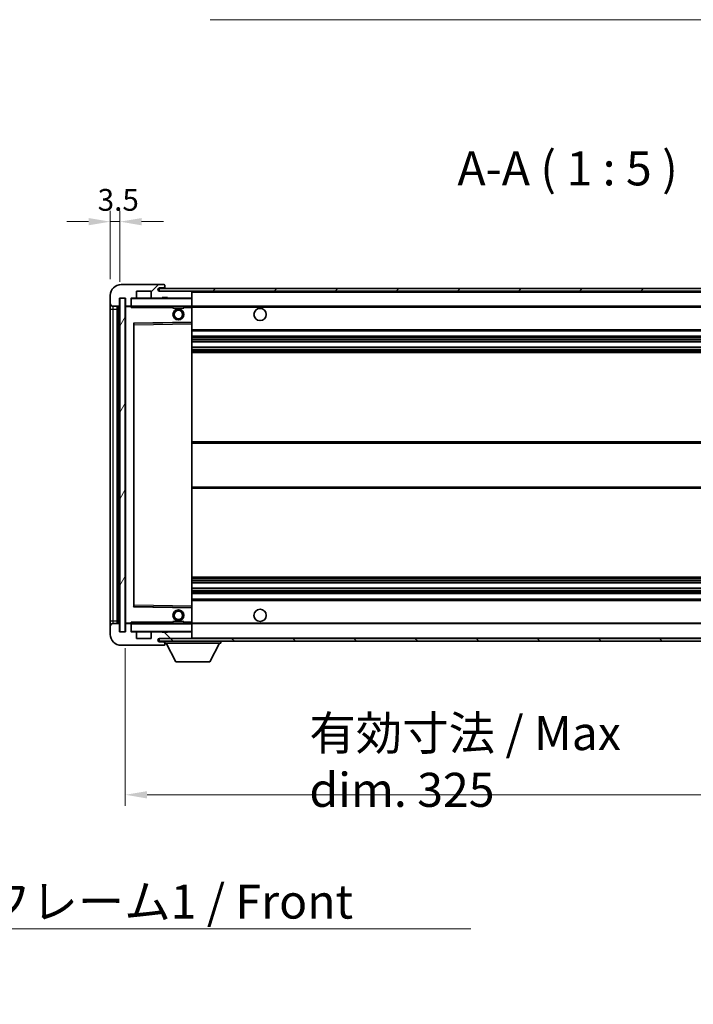
# Model space of a CAD drawing. Units: millimetres. Extents: x 58 to 11272, y 32 to 1437.
# Drawn here: x 2649 to 2896, y 868 to 1230 of the extents above; entities that cross this region are included whole.
import ezdxf

# ---------------------------------------------------------------- set-up
doc = ezdxf.new("R2010")
doc.units = ezdxf.units.MM
doc.header["$LTSCALE"] = 4
doc.layers.get('Defpoints').update_dxf_attribs({"lineweight": 25})
for name, color, linetype, lineweight in [('Dimension (ISO)', 7, 'Continuous', 18), ('Dimension (ISO) @ 1', 7, 'Continuous', 18), ('Hatch (ISO)', 1, 'Continuous', 18), ('Symbol (ISO)', 7, 'Continuous', 18), ('Visible (ISO)', 7, 'Continuous', 35), ('Visible Narrow (ISO)', 7, 'Continuous', 25)]:
    doc.layers.add(name, color=color, linetype=linetype, lineweight=lineweight)
doc.styles.add('Note Text (TK)', font='txt')
doc.dimstyles.new('Default - Method 1b (TK)', dxfattribs={"dimscale": 4, "dimtxt": 2.5, "dimasz": 2.5, "dimexe": 1, "dimexo": 1.5, "dimgap": 1, "dimtad": 1, "dimtoh": 1, "dimrnd": 1e-08, "dimdsep": 46, "dimtxsty": 'Note Text (TK)', "dimcen": 0.09, "dimdle": 5, "dimclrd": 100, "dimclre": 100, "dimclrt": 7, "dimadec": 1, "dimazin": 1, "dimtfac": 1, "dimtmove": 0, "dimatfit": 3, "dimfxl": 1, "dimtolj": 1, "dimlwd": -1, "dimlwe": -1, "dimarcsym": 0})
doc.dimstyles.new('Default - Method 1b (TK)$7', dxfattribs={"dimscale": 4, "dimtxt": 2.5, "dimasz": 2.5, "dimexe": 1, "dimexo": 1.5, "dimgap": 1, "dimtad": 1, "dimtoh": 1, "dimrnd": 1e-08, "dimdsep": 46, "dimtxsty": 'Note Text (TK)', "dimcen": 0.09, "dimdle": 5, "dimclrd": 100, "dimclre": 100, "dimclrt": 7, "dimadec": 1, "dimazin": 1, "dimtfac": 1, "dimtmove": 0, "dimatfit": 3, "dimfxl": 1, "dimtolj": 1, "dimlwd": -1, "dimlwe": -1, "dimarcsym": 0})
pattern_1 = [(45, (1559.5, -8), (-11.22532, 11.22532), [])]
pattern_2 = [(135.0002, (1559.5, -8), (-11.22528, -11.22536), [])]

# ---------------------------------------------------------------- blocks, each defined once
blk = doc.blocks.new('*D272')
at = {"layer": 'Defpoints', "color": 0}
for p in [(2687.72, 1004.95), (3012.72, 1005.05), (3012.72, 945.05)]:
    blk.add_point(p, dxfattribs=at)
at = {"layer": 'Dimension (ISO)', "color": 100}
for p, q in [((2687.72, 998.95), (2687.72, 941.05)), ((3012.72, 999.05), (3012.72, 941.05)), ((2695.72, 945.05), (3004.72, 945.05))]:
    blk.add_line(p, q, dxfattribs=at)
for points in [[(2695.72, 946.38), (2695.72, 943.71), (2687.72, 945.05)], [(3004.72, 946.38), (3004.72, 943.71), (3012.72, 945.05)]]:
    blk.add_solid(points, dxfattribs=at)
at = {"layer": 'Dimension (ISO)', "color": 7, "insert": (2755.33, 957.29), "char_height": 8, "attachment_point": 4, "style": 'Note Text (TK)'}
blk.add_mtext('\\A1;\\fＭＳ Ｐゴシック|b0|i0;\\H12.5000;有効寸法 / Max dim. 325', dxfattribs=at)
blk = doc.blocks.new('*D269')
at = {"layer": 'Defpoints', "color": 0}
for p in [(2685.72, 1155.53), (2682.22, 1128.45), (2685.72, 1127.45)]:
    blk.add_point(p, dxfattribs=at)
at = {"layer": 'Dimension (ISO)', "color": 100}
for p, q in [((2682.22, 1134.45), (2682.22, 1159.53)), ((2685.72, 1133.45), (2685.72, 1159.53)), ((2674.22, 1155.53), (2666.22, 1155.53)), ((2682.22, 1155.53), (2685.72, 1155.53)), ((2693.72, 1155.53), (2701.72, 1155.53))]:
    blk.add_line(p, q, dxfattribs=at)
for points in [[(2674.22, 1156.86), (2674.22, 1154.19), (2682.22, 1155.53)], [(2693.72, 1156.86), (2693.72, 1154.19), (2685.72, 1155.53)]]:
    blk.add_solid(points, dxfattribs=at)
at = {"layer": 'Dimension (ISO)', "color": 7, "insert": (2677.56, 1163.53), "char_height": 8, "attachment_point": 4, "style": 'Note Text (TK)'}
blk.add_mtext('\\A1;3.5', dxfattribs=at)

msp = doc.modelspace()

# ---------------------------------------------------------------- hatches: boundary and pattern name
at = {"layer": 'Hatch (ISO)'}
h = msp.add_hatch(dxfattribs=at)
h.set_pattern_fill('ANSI31', color=256, scale=127, style=0)
h.set_pattern_definition(pattern_1)
edge = h.paths.add_edge_path()
edge.add_ellipse((2689.5179, 1124.7474), major_axis=(0, -0.3), ratio=1, start_angle=0, end_angle=90)
edge.add_line((2689.8179, 1124.7474), (2689.8179, 1127.4474))
edge.add_line((2689.8179, 1127.4474), (2691.5179, 1127.4474))
edge.add_ellipse((2691.5179, 1127.7474), major_axis=(0, -0.3), ratio=1, start_angle=0, end_angle=90)
edge.add_line((2691.8179, 1127.7474), (2691.8179, 1129.9474))
edge.add_line((2691.8179, 1129.9474), (2697.2179, 1129.9474))
edge.add_line((2697.2179, 1129.9474), (2697.2179, 1127.7474))
edge.add_ellipse((2697.5179, 1127.7474), major_axis=(-0.3, 0), ratio=1, start_angle=0, end_angle=90)
edge.add_line((2697.5179, 1127.4474), (2701.2179, 1127.4474))
edge.add_line((2701.2179, 1127.4474), (2701.2179, 1127.6474))
edge.add_line((2701.2179, 1127.6474), (2703.2179, 1127.6474))
edge.add_line((2703.2179, 1127.6474), (2703.2179, 1127.4474))
edge.add_line((2703.2179, 1127.4474), (2711.9179, 1127.4474))
edge.add_ellipse((2711.9179, 1127.7474), major_axis=(0, -0.3), ratio=1, start_angle=0, end_angle=90)
edge.add_line((2712.2179, 1127.7474), (2712.2179, 1129.6474))
edge.add_ellipse((2711.9179, 1129.6474), major_axis=(0.3, 0), ratio=1, start_angle=0, end_angle=90)
edge.add_line((2711.9179, 1129.9474), (2700.3429, 1129.9474))
edge.add_ellipse((2700.3429, 1130.5724), major_axis=(0, -0.625), ratio=1, start_angle=348.463041, end_angle=360, ccw=False)
edge.add_ellipse((2700.3429, 1130.5724), major_axis=(-0.125, -0.6124), ratio=1, start_angle=191.536959, end_angle=360, ccw=False)
edge.add_line((2700.3429, 1131.1974), (2701.7179, 1131.1974))
edge.add_ellipse((2701.7179, 1131.6974), major_axis=(0, -0.5), ratio=1, start_angle=0, end_angle=90)
edge.add_line((2702.2179, 1131.6974), (2702.2179, 1132.1474))
edge.add_ellipse((2701.9179, 1132.1474), major_axis=(0.3, 0), ratio=1, start_angle=0, end_angle=90)
edge.add_line((2701.9179, 1132.4474), (2686.2179, 1132.4474))
edge.add_ellipse((2686.2179, 1128.4474), major_axis=(0, 4), ratio=1, start_angle=0, end_angle=90)
edge.add_line((2682.2179, 1128.4474), (2682.2179, 1125.4474))
edge.add_ellipse((2683.2179, 1125.4474), major_axis=(-1, 0), ratio=1, start_angle=0, end_angle=90)
edge.add_line((2683.2179, 1124.4474), (2685.3179, 1124.4474))
edge.add_ellipse((2685.3179, 1124.7474), major_axis=(0, -0.3), ratio=1, start_angle=0, end_angle=90)
edge.add_line((2685.6179, 1124.7474), (2685.6179, 1127.4474))
edge.add_line((2685.6179, 1127.4474), (2685.7179, 1127.4474))
edge.add_line((2685.7179, 1127.4474), (2687.7179, 1127.4474))
edge.add_line((2687.7179, 1127.4474), (2687.8179, 1127.4474))
edge.add_line((2687.8179, 1127.4474), (2687.8179, 1124.7474))
edge.add_ellipse((2688.1179, 1124.7474), major_axis=(-0.3, 0), ratio=1, start_angle=0, end_angle=90)
edge.add_line((2688.1179, 1124.4474), (2689.5179, 1124.4474))
h = msp.add_hatch(dxfattribs=at)
h.set_pattern_fill('ANSI31', color=256, scale=127, style=0)
h.set_pattern_definition(pattern_1)
edge = h.paths.add_edge_path()
edge.add_line((3019.7179, 1125.1974), (3014.7179, 1125.1974))
edge.add_line((3014.7179, 1125.1974), (3014.7179, 1124.1974))
edge.add_line((3014.7179, 1124.1974), (3019.7179, 1124.1974))
edge.add_ellipse((3019.7179, 1125.6974), major_axis=(0, -1.5), ratio=1, start_angle=0, end_angle=90)
edge.add_line((3021.2179, 1125.6974), (3021.2179, 1129.4474))
edge.add_ellipse((3019.7179, 1129.4474), major_axis=(1.5, 0), ratio=1, start_angle=0, end_angle=90)
edge.add_line((3019.7179, 1130.9474), (2700.2179, 1130.9474))
edge.add_line((2700.2179, 1130.9474), (2700.2179, 1129.96))
edge.add_line((2700.2179, 1129.96), (2700.2179, 1129.9474))
edge.add_line((2700.2179, 1129.9474), (2700.3429, 1129.9474))
edge.add_line((2700.3429, 1129.9474), (2711.9179, 1129.9474))
edge.add_line((2711.9179, 1129.9474), (3000.2179, 1129.9474))
edge.add_line((3000.2179, 1129.9474), (3006.1179, 1129.9474))
edge.add_line((3006.1179, 1129.9474), (3012.6179, 1129.9474))
edge.add_line((3012.6179, 1129.9474), (3019.2179, 1129.9474))
edge.add_line((3019.2179, 1129.9474), (3019.7179, 1129.9474))
edge.add_ellipse((3019.7179, 1129.4474), major_axis=(0, 0.5), ratio=1, start_angle=270, end_angle=360, ccw=False)
edge.add_line((3020.2179, 1129.4474), (3020.2179, 1125.6974))
edge.add_ellipse((3019.7179, 1125.6974), major_axis=(0.5, 0), ratio=1, start_angle=270, end_angle=360, ccw=False)
h = msp.add_hatch(dxfattribs=at)
h.set_pattern_fill('ANSI31', color=256, scale=127, angle=14.999978, style=0)
h.set_pattern_definition([(60, (1559.5, -8), (-13.74815, 7.9375), [])])
h.paths.add_polyline_path([(2687.7179, 1127.4474), (2685.7179, 1127.4474), (2685.7179, 1004.9474), (2687.7179, 1004.9474)])
h = msp.add_hatch(dxfattribs=at)
h.set_pattern_fill('ANSI31', color=256, scale=127, angle=90.00021, style=0)
h.set_pattern_definition(pattern_2)
edge = h.paths.add_edge_path()
edge.add_ellipse((2689.5179, 1007.6474), major_axis=(0.3, 0), ratio=1, start_angle=0, end_angle=90)
edge.add_line((2689.5179, 1007.9474), (2688.1179, 1007.9474))
edge.add_ellipse((2688.1179, 1007.6474), major_axis=(0, 0.3), ratio=1, start_angle=0, end_angle=90)
edge.add_line((2687.8179, 1007.6474), (2687.8179, 1004.9474))
edge.add_line((2687.8179, 1004.9474), (2687.7179, 1004.9474))
edge.add_line((2687.7179, 1004.9474), (2685.7179, 1004.9474))
edge.add_line((2685.7179, 1004.9474), (2685.6179, 1004.9474))
edge.add_line((2685.6179, 1004.9474), (2685.6179, 1007.6474))
edge.add_ellipse((2685.3179, 1007.6474), major_axis=(0.3, 0), ratio=1, start_angle=0, end_angle=90)
edge.add_line((2685.3179, 1007.9474), (2683.2179, 1007.9474))
edge.add_ellipse((2683.2179, 1006.9474), major_axis=(0, 1), ratio=1, start_angle=0, end_angle=90)
edge.add_line((2682.2179, 1006.9474), (2682.2179, 1003.9474))
edge.add_ellipse((2686.2179, 1003.9474), major_axis=(-4, 0), ratio=1, start_angle=0, end_angle=90)
edge.add_line((2686.2179, 999.9474), (2701.9179, 999.9474))
edge.add_ellipse((2701.9179, 1000.2474), major_axis=(0, -0.3), ratio=1, start_angle=0, end_angle=90)
edge.add_line((2702.2179, 1000.2474), (2702.2179, 1000.6974))
edge.add_ellipse((2701.7179, 1000.6974), major_axis=(0.5, 0), ratio=1, start_angle=0, end_angle=90)
edge.add_line((2701.7179, 1001.1974), (2700.3429, 1001.1974))
edge.add_ellipse((2700.3429, 1001.8224), major_axis=(0, -0.625), ratio=1, start_angle=191.536959, end_angle=360, ccw=False)
edge.add_ellipse((2700.3429, 1001.8224), major_axis=(-0.125, 0.6124), ratio=1, start_angle=348.463041, end_angle=360, ccw=False)
edge.add_line((2700.3429, 1002.4474), (2711.9179, 1002.4474))
edge.add_ellipse((2711.9179, 1002.7474), major_axis=(0, -0.3), ratio=1, start_angle=0, end_angle=90)
edge.add_line((2712.2179, 1002.7474), (2712.2179, 1004.6474))
edge.add_ellipse((2711.9179, 1004.6474), major_axis=(0.3, 0), ratio=1, start_angle=0, end_angle=90)
edge.add_line((2711.9179, 1004.9474), (2703.2179, 1004.9474))
edge.add_line((2703.2179, 1004.9474), (2703.2179, 1004.7474))
edge.add_line((2703.2179, 1004.7474), (2701.2179, 1004.7474))
edge.add_line((2701.2179, 1004.7474), (2701.2179, 1004.9474))
edge.add_line((2701.2179, 1004.9474), (2697.5179, 1004.9474))
edge.add_ellipse((2697.5179, 1004.6474), major_axis=(0, 0.3), ratio=1, start_angle=0, end_angle=90)
edge.add_line((2697.2179, 1004.6474), (2697.2179, 1002.4474))
edge.add_line((2697.2179, 1002.4474), (2691.8179, 1002.4474))
edge.add_line((2691.8179, 1002.4474), (2691.8179, 1004.6474))
edge.add_ellipse((2691.5179, 1004.6474), major_axis=(0.3, 0), ratio=1, start_angle=0, end_angle=90)
edge.add_line((2691.5179, 1004.9474), (2689.8179, 1004.9474))
edge.add_line((2689.8179, 1004.9474), (2689.8179, 1007.6474))
h = msp.add_hatch(dxfattribs=at)
h.set_pattern_fill('ANSI31', color=256, scale=127, angle=90.00021, style=0)
h.set_pattern_definition(pattern_2)
edge = h.paths.add_edge_path()
edge.add_line((3014.7179, 1007.1974), (3019.7179, 1007.1974))
edge.add_ellipse((3019.7179, 1006.6974), major_axis=(0, 0.5), ratio=1, start_angle=270, end_angle=360, ccw=False)
edge.add_line((3020.2179, 1006.6974), (3020.2179, 1002.9474))
edge.add_ellipse((3019.7179, 1002.9474), major_axis=(0.5, 0), ratio=1, start_angle=270, end_angle=360, ccw=False)
edge.add_line((3019.7179, 1002.4474), (3019.2179, 1002.4474))
edge.add_line((3019.2179, 1002.4474), (3012.6179, 1002.4474))
edge.add_line((3012.6179, 1002.4474), (3006.1179, 1002.4474))
edge.add_line((3006.1179, 1002.4474), (3000.2179, 1002.4474))
edge.add_line((3000.2179, 1002.4474), (2711.9179, 1002.4474))
edge.add_line((2711.9179, 1002.4474), (2700.3429, 1002.4474))
edge.add_line((2700.3429, 1002.4474), (2700.2179, 1002.4474))
edge.add_line((2700.2179, 1002.4474), (2700.2179, 1002.4348))
edge.add_line((2700.2179, 1002.4348), (2700.2179, 1001.4474))
edge.add_line((2700.2179, 1001.4474), (3019.7179, 1001.4474))
edge.add_ellipse((3019.7179, 1002.9474), major_axis=(0, -1.5), ratio=1, start_angle=0, end_angle=90)
edge.add_line((3021.2179, 1002.9474), (3021.2179, 1006.6974))
edge.add_ellipse((3019.7179, 1006.6974), major_axis=(1.5, 0), ratio=1, start_angle=0, end_angle=90)
edge.add_line((3019.7179, 1008.1974), (3014.7179, 1008.1974))
edge.add_line((3014.7179, 1008.1974), (3014.7179, 1007.1974))

# ---------------------------------------------------------------- linework, layer by layer
at = {"layer": 'Visible (ISO)'}
for p, q in [((2701.9179, 1132.4474), (2686.2179, 1132.4474)), ((2701.9179, 1132.4474), (2701.9679, 1132.4474)), ((2702.2128, 1132.2474), (2702.2007, 1132.2474)), ((2702.2179, 1132.1974), (2702.2179, 1132.1474)), ((2702.2179, 1131.6974), (2702.2179, 1132.1474)), ((2682.2179, 1128.4474), (2682.2179, 1125.4474)), ((2691.8179, 1127.7474), (2691.8179, 1129.9474)), ((2691.8179, 1129.9474), (2697.2179, 1129.9474)), ((2697.2179, 1129.9474), (2697.2179, 1127.7474)), ((3019.7179, 1130.9474), (2700.2179, 1130.9474)), ((2700.2179, 1130.9474), (2700.2179, 1129.9474)), ((2700.2179, 1129.9474), (3019.7179, 1129.9474)), ((2700.3429, 1131.1974), (2701.7179, 1131.1974)), ((2711.9179, 1129.9474), (2700.3429, 1129.9474)), ((2701.7179, 1131.1974), (2701.9679, 1131.1974)), ((2702.2179, 1131.4474), (2702.2179, 1131.6974)), ((2702.2179, 1130.9474), (2702.2179, 1131.4474)), ((2712.2179, 1129.6474), (2712.2179, 1129.9474)), ((2712.2179, 1127.7474), (2712.2179, 1129.6474)), ((2682.2179, 1125.4474), (2682.2179, 1123.4474)), ((2685.6179, 1124.7474), (2685.6179, 1127.4474)), ((2685.6179, 1127.4474), (2687.8179, 1127.4474)), ((2687.7179, 1127.4474), (2685.7179, 1127.4474)), ((2685.7179, 1127.4474), (2685.7179, 1004.9474)), ((2687.7179, 1004.9474), (2687.7179, 1127.4474)), ((2687.8179, 1127.4474), (2687.8179, 1124.7474)), ((2689.8179, 1124.7474), (2689.8179, 1127.4474)), ((2689.8179, 1127.4474), (2691.5179, 1127.4474)), ((2689.8179, 1124.7474), (2689.8179, 1124.5474)), ((2697.5179, 1127.4474), (2691.5179, 1127.4474)), ((2697.5179, 1127.4474), (2701.2179, 1127.4474)), ((2701.2179, 1127.4474), (2701.2179, 1127.6474)), ((2701.2179, 1127.6474), (2703.2179, 1127.6474)), ((2703.2179, 1127.4474), (2701.2179, 1127.4474)), ((2703.2179, 1127.6474), (2703.2179, 1127.4474)), ((2703.2179, 1127.4474), (2711.9179, 1127.4474)), ((2712.1179, 1127.4474), (2711.9179, 1127.4474)), ((2712.2179, 1127.3474), (2712.2179, 1127.7474)), ((2712.2179, 1124.5474), (2712.2179, 1127.3474)), ((2682.2179, 1123.4474), (2682.2179, 1008.9474)), ((2683.2179, 1124.4474), (2685.3179, 1124.4474)), ((2684.7179, 1007.9474), (2684.7179, 1124.4474)), ((2684.9179, 1124.4474), (2684.9179, 1007.9474)), ((2687.8179, 1124.3474), (2687.8179, 1008.0474)), ((2688.1179, 1124.4474), (2687.9179, 1124.4474)), ((2688.1179, 1124.4474), (2689.5179, 1124.4474)), ((2689.8179, 1124.4474), (2689.5179, 1124.4474)), ((2689.8179, 1124.5474), (2689.8179, 1124.2791)), ((2689.9179, 1124.4474), (2712.1179, 1124.4474)), ((2705.2179, 1124.4474), (2705.2179, 1123.7474)), ((2709.2179, 1123.7474), (2705.2179, 1123.7474)), ((2709.2179, 1124.4474), (2709.2179, 1123.7474)), ((2712.2179, 1123.9474), (2712.2179, 1124.5474)), ((2712.2179, 1124.4474), (3000.2179, 1124.4474)), ((2712.2179, 1118.6458), (2712.2179, 1123.9474)), ((2690.8179, 1014.2958), (2690.8179, 1118.099)), ((2690.9162, 1118.199), (2712.1195, 1118.5458)), ((2712.2179, 1118.0457), (2712.2179, 1118.6458)), ((2712.2179, 1014.3491), (2712.2179, 1118.0457)), ((2712.2179, 1115.4474), (3012.7179, 1115.4474)), ((2712.2179, 1113.4474), (3012.7179, 1113.4474)), ((2712.2179, 1111.4021), (3012.7179, 1111.4021)), ((2712.2179, 1109.4926), (3012.7179, 1109.4926)), ((2712.2179, 1107.4474), (3012.7179, 1107.4474)), ((2712.2179, 1074.6974), (3012.7179, 1074.6974)), ((2712.2179, 1057.6974), (3012.7179, 1057.6974)), ((2712.2179, 1024.9474), (3012.7179, 1024.9474)), ((2712.2179, 1022.9022), (3012.7179, 1022.9022)), ((2712.2179, 1020.9927), (3012.7179, 1020.9927)), ((2712.2179, 1018.9474), (3012.7179, 1018.9474)), ((2712.2179, 1016.9474), (3012.7179, 1016.9474)), ((2712.1195, 1013.849), (2690.9162, 1014.1958)), ((2712.2179, 1013.749), (2712.2179, 1014.3491)), ((2712.2179, 1008.4474), (2712.2179, 1013.749)), ((2682.2179, 1008.9474), (2682.2179, 1006.9474)), ((2682.2179, 1006.9474), (2682.2179, 1003.9474)), ((2685.3179, 1007.9474), (2683.2179, 1007.9474)), ((2685.6179, 1004.9474), (2685.6179, 1007.6474)), ((2687.8179, 1007.6474), (2687.8179, 1004.9474)), ((2687.9179, 1007.9474), (2688.1179, 1007.9474)), ((2689.5179, 1007.9474), (2688.1179, 1007.9474)), ((2689.5179, 1007.9474), (2689.8179, 1007.9474)), ((2689.8179, 1008.1157), (2689.8179, 1007.8474)), ((2689.8179, 1007.8474), (2689.8179, 1007.6474)), ((2689.8179, 1004.9474), (2689.8179, 1007.6474)), ((2712.1179, 1007.9474), (2689.9179, 1007.9474)), ((2705.2179, 1008.6474), (2709.2179, 1008.6474)), ((2705.2179, 1007.9474), (2705.2179, 1008.6474)), ((2709.2179, 1007.9474), (2709.2179, 1008.6474)), ((2712.2179, 1007.8474), (2712.2179, 1008.4474)), ((2712.2179, 1007.9474), (3000.2179, 1007.9474)), ((2712.2179, 1005.0474), (2712.2179, 1007.8474)), ((2687.8179, 1004.9474), (2685.6179, 1004.9474)), ((2685.7179, 1004.9474), (2687.7179, 1004.9474)), ((2691.5179, 1004.9474), (2689.8179, 1004.9474)), ((2691.5179, 1004.9474), (2697.5179, 1004.9474)), ((2691.8179, 1002.4474), (2691.8179, 1004.6474)), ((2697.2179, 1002.4474), (2691.8179, 1002.4474)), ((2697.2179, 1004.6474), (2697.2179, 1002.4474)), ((2701.2179, 1004.9474), (2697.5179, 1004.9474)), ((3019.7179, 1002.4474), (2700.2179, 1002.4474)), ((2700.2179, 1002.4474), (2700.2179, 1001.4474)), ((2700.3429, 1002.4474), (2711.9179, 1002.4474)), ((2701.2179, 1004.7474), (2701.2179, 1004.9474)), ((2701.2179, 1004.9474), (2703.2179, 1004.9474)), ((2703.2179, 1004.7474), (2701.2179, 1004.7474)), ((2711.9179, 1004.9474), (2703.2179, 1004.9474)), ((2703.2179, 1004.9474), (2703.2179, 1004.7474)), ((2711.9179, 1004.9474), (2712.1179, 1004.9474)), ((2712.2179, 1004.6474), (2712.2179, 1005.0474)), ((2712.2179, 1002.7474), (2712.2179, 1004.6474)), ((2712.2179, 1002.5474), (2712.2179, 1002.7474)), ((2686.2179, 999.9474), (2701.9179, 999.9474)), ((2700.2179, 1001.4474), (3019.7179, 1001.4474)), ((2701.7179, 1001.1974), (2700.3429, 1001.1974)), ((2701.9679, 1001.1974), (2701.7179, 1001.1974)), ((2701.9679, 999.9474), (2701.9179, 999.9474)), ((2702.2007, 1000.1474), (2702.2128, 1000.1474)), ((2702.2179, 1001.4474), (2702.2179, 1000.7474)), ((2702.2179, 1000.6974), (2702.2179, 1000.7474)), ((2702.2179, 1000.7474), (2722.8179, 1000.7474)), ((2702.2179, 1000.2474), (2702.2179, 1000.6974)), ((2702.2179, 1000.2474), (2702.2179, 1000.1974)), ((2706.2679, 993.8474), (2702.7179, 1000.7474)), ((2718.7679, 993.8474), (2722.3179, 1000.7474)), ((2722.8179, 1001.4474), (2722.8179, 1000.7474)), ((2706.2679, 993.8474), (2718.7679, 993.8474))]:
    msp.add_line(p, q, dxfattribs=at)
for centre, radius in [((2707.2179, 1121.4474), 2), ((2707.2179, 1121.4474), 1.5706), ((2737.2179, 1121.4474), 2.25), ((2707.2179, 1010.9474), 2), ((2707.2179, 1010.9474), 1.5706), ((2737.2179, 1010.9474), 2.25)]:
    msp.add_circle(centre, radius, dxfattribs=at)
for centre, radius, start, end in [((2686.2179, 1128.4474), 4, 90, 180), ((2701.9179, 1132.1474), 0.3, 0, 90), ((2701.9679, 1132.1974), 0.25, 11.536959, 90), ((2700.3429, 1130.5724), 0.625, 90, 270), ((2701.7179, 1131.6974), 0.5, 270, 0), ((2701.9679, 1131.4474), 0.25, 270, 0), ((2711.9179, 1129.6474), 0.3, 0, 90), ((2683.2179, 1125.4474), 1, 180, 270), ((2685.3179, 1124.7474), 0.3, 270, 0), ((2688.1179, 1124.7474), 0.3, 180, 270), ((2689.5179, 1124.7474), 0.3, 270, 0), ((2689.9179, 1127.3474), 0.1, 90, 180), ((2691.5179, 1127.7474), 0.3, 270, 0), ((2697.5179, 1127.7474), 0.3, 180, 270), ((2711.9179, 1127.7474), 0.3, 270, 0), ((2712.1179, 1127.3474), 0.1, 0, 90), ((2687.9179, 1124.3474), 0.1, 90, 180), ((2689.9179, 1124.5474), 0.1, 180, 270), ((2712.1179, 1124.5474), 0.1, 270, 0), ((2690.9179, 1118.099), 0.1, 90.936997, 180), ((2712.1179, 1118.6458), 0.1, 270.936997, 0), ((2690.9179, 1014.2958), 0.1, 180, 269.063003), ((2712.1179, 1013.749), 0.1, 0, 89.063003), ((2683.2179, 1006.9474), 1, 90, 180), ((2685.3179, 1007.6474), 0.3, 0, 90), ((2687.9179, 1008.0474), 0.1, 180, 270), ((2688.1179, 1007.6474), 0.3, 90, 180), ((2689.5179, 1007.6474), 0.3, 0, 90), ((2689.9179, 1007.8474), 0.1, 90, 180), ((2712.1179, 1007.8474), 0.1, 0, 90), ((2686.2179, 1003.9474), 4, 180, 270), ((2689.9179, 1005.0474), 0.1, 180, 270), ((2691.5179, 1004.6474), 0.3, 0, 90), ((2697.5179, 1004.6474), 0.3, 90, 180), ((2700.3429, 1001.8224), 0.625, 90, 270), ((2711.9179, 1004.6474), 0.3, 0, 90), ((2711.9179, 1002.7474), 0.3, 270, 0), ((2712.1179, 1005.0474), 0.1, 270, 0), ((2712.1179, 1002.5474), 0.1, 270, 0), ((2701.7179, 1000.6974), 0.5, 0, 90), ((2701.9179, 1000.2474), 0.3, 270, 0), ((2701.9679, 1000.9474), 0.25, 0, 90), ((2701.9679, 1000.1974), 0.25, 270, 348.463041)]:
    msp.add_arc(centre, radius, start, end, dxfattribs=at)
for points, knots in [([(2702.2179, 1132.1974), (2702.2179, 1132.2073), (2702.2173, 1132.216), (2702.2149, 1132.2392), (2702.2128, 1132.2474), (2702.2128, 1132.2474)], [0.0412271589, 0.0412271589, 0.0412271589, 0.0412271589, 0.0460164086, 0.0460164086, 0.0567710401, 0.0567710401, 0.0567710401, 0.0567710401]), ([(2702.2128, 1000.1474), (2702.2128, 1000.1474), (2702.2149, 1000.1555), (2702.2173, 1000.1788), (2702.2179, 1000.1875), (2702.2179, 1000.1974)], [0.1703131202, 0.1703131202, 0.1703131202, 0.1703131202, 0.1810677517, 0.1810677517, 0.1858570013, 0.1858570013, 0.1858570013, 0.1858570013])]:
    msp.add_open_spline(points, degree=3, knots=knots, dxfattribs=at)
for points in [[(2689.9179, 1123.9474), (2689.8728, 1124.0482), (2689.8179, 1124.1687), (2689.8179, 1124.2791)], [(2689.8179, 1008.1157), (2689.8179, 1008.2261), (2689.8728, 1008.3466), (2689.9179, 1008.4474)]]:
    msp.add_open_spline(points, degree=3, dxfattribs=at)
at = {"layer": 'Visible Narrow (ISO)'}
for p, q in [((2701.9679, 1131.1974), (2701.9679, 1130.9474)), ((2712.1179, 1129.9474), (2712.1179, 1129.871)), ((2712.2179, 1129.6474), (2999.7596, 1129.6474)), ((2689.9179, 1127.3474), (2689.8179, 1127.3474)), ((2689.9179, 1127.4474), (2689.9179, 1127.3474)), ((2689.9179, 1124.5474), (2689.9179, 1127.3474)), ((2689.9179, 1127.3474), (2712.1179, 1127.3474)), ((2712.1179, 1127.5238), (2712.1179, 1127.4474)), ((2712.1179, 1127.4474), (2712.1179, 1127.3474)), ((2712.1179, 1127.3474), (2712.1179, 1124.5474)), ((2712.2179, 1127.3474), (2712.1179, 1127.3474)), ((2682.2179, 1123.4474), (2683.2179, 1123.4474)), ((2683.2179, 1123.4474), (2683.2179, 1124.4474)), ((2683.2179, 1008.9474), (2683.2179, 1123.4474)), ((2683.2179, 1123.4474), (2684.7179, 1123.4474)), ((2685.1679, 1007.9474), (2685.1679, 1124.4474)), ((2687.9179, 1124.3474), (2687.8179, 1124.3474)), ((2687.9179, 1124.4474), (2687.9179, 1124.3474)), ((2687.9179, 1124.3474), (2689.8179, 1124.3474)), ((2687.9179, 1008.0474), (2687.9179, 1124.3474)), ((2689.8179, 1124.5474), (2689.9179, 1124.5474)), ((2689.9179, 1124.5474), (2689.9179, 1124.4474)), ((2712.1179, 1124.5474), (2689.9179, 1124.5474)), ((2689.9179, 1123.9474), (2689.9179, 1124.4474)), ((2689.9179, 1123.9474), (2705.2179, 1123.9474)), ((2709.2179, 1123.9474), (2712.1179, 1123.9474)), ((2712.1179, 1124.4474), (2712.1179, 1124.5474)), ((2712.1179, 1124.5474), (2712.2179, 1124.5474)), ((2712.1179, 1124.4474), (2712.1179, 1123.9474)), ((2712.2179, 1123.9474), (2712.1179, 1123.9474)), ((2712.1179, 1123.9474), (2712.1179, 1118.6458)), ((2712.2179, 1124.1474), (3004.2623, 1124.1474)), ((2712.1179, 1118.6458), (2690.7179, 1118.2958)), ((2690.7179, 1118.2958), (2690.7179, 1014.099)), ((2690.7179, 1118.2958), (2690.9162, 1118.199)), ((2690.8179, 1118.099), (2690.7179, 1118.2958)), ((2690.9179, 1117.699), (2690.8179, 1117.699)), ((2690.9179, 1117.699), (2690.9162, 1118.199)), ((2690.9179, 1117.699), (2712.1179, 1118.0457)), ((2690.9179, 1014.6958), (2690.9179, 1117.699)), ((2712.2179, 1118.6458), (2712.1179, 1118.6458)), ((2712.1195, 1118.5458), (2712.1179, 1118.6458)), ((2712.1195, 1118.5458), (2712.1179, 1118.0457)), ((2712.2179, 1118.0457), (2712.1179, 1118.0457)), ((2712.1179, 1118.0457), (2712.1179, 1014.3491)), ((2712.2179, 1115.9474), (3012.7179, 1115.9474)), ((2712.2179, 1112.9474), (3012.7179, 1112.9474)), ((2712.2179, 1112.4372), (3012.7179, 1112.4372)), ((2712.2179, 1112.1774), (3012.7179, 1112.1774)), ((2712.2179, 1111.4423), (3012.7179, 1111.4423)), ((2712.2179, 1109.4541), (3012.7179, 1109.4541)), ((2712.2179, 1108.7392), (3012.7179, 1108.7392)), ((2712.2179, 1108.4776), (3012.7179, 1108.4776)), ((2712.2179, 1107.9474), (3012.7179, 1107.9474)), ((2712.2179, 1074.1974), (3012.7179, 1074.1974)), ((2712.2179, 1058.1974), (3012.7179, 1058.1974)), ((2712.2179, 1024.4474), (3012.7179, 1024.4474)), ((2712.2179, 1023.9172), (3012.7179, 1023.9172)), ((2712.2179, 1023.6556), (3012.7179, 1023.6556)), ((2712.2179, 1022.9406), (3012.7179, 1022.9406)), ((2712.2179, 1020.9525), (3012.7179, 1020.9525)), ((2712.2179, 1020.2174), (3012.7179, 1020.2174)), ((2712.2179, 1019.9576), (3012.7179, 1019.9576)), ((2712.2179, 1019.4474), (3012.7179, 1019.4474)), ((2712.2179, 1016.4474), (3012.7179, 1016.4474)), ((2690.7179, 1014.099), (2690.8179, 1014.2958)), ((2690.9162, 1014.1958), (2690.7179, 1014.099)), ((2690.7179, 1014.099), (2712.1179, 1013.749)), ((2690.9179, 1014.6958), (2690.8179, 1014.6958)), ((2690.9162, 1014.1958), (2690.9179, 1014.6958)), ((2712.1179, 1014.3491), (2690.9179, 1014.6958)), ((2712.2179, 1014.3491), (2712.1179, 1014.3491)), ((2712.1179, 1014.3491), (2712.1195, 1013.849)), ((2712.1179, 1013.749), (2712.1195, 1013.849)), ((2712.1179, 1013.749), (2712.2179, 1013.749)), ((2712.1179, 1013.749), (2712.1179, 1008.4474)), ((2682.2179, 1008.9474), (2683.2179, 1008.9474)), ((2683.2179, 1007.9474), (2683.2179, 1008.9474)), ((2683.2179, 1008.9474), (2684.7179, 1008.9474)), ((2687.8179, 1008.0474), (2687.9179, 1008.0474)), ((2689.8179, 1008.0474), (2687.9179, 1008.0474)), ((2687.9179, 1008.0474), (2687.9179, 1007.9474)), ((2689.9179, 1007.8474), (2689.8179, 1007.8474)), ((2689.9179, 1007.9474), (2689.9179, 1008.4474)), ((2705.2179, 1008.4474), (2689.9179, 1008.4474)), ((2689.9179, 1007.9474), (2689.9179, 1007.8474)), ((2689.9179, 1005.0474), (2689.9179, 1007.8474)), ((2689.9179, 1007.8474), (2712.1179, 1007.8474)), ((2712.1179, 1008.4474), (2709.2179, 1008.4474)), ((2712.2179, 1008.4474), (2712.1179, 1008.4474)), ((2712.1179, 1008.4474), (2712.1179, 1007.9474)), ((2712.1179, 1007.9474), (2712.1179, 1007.8474)), ((2712.1179, 1007.8474), (2712.1179, 1005.0474)), ((2712.2179, 1007.8474), (2712.1179, 1007.8474)), ((2712.2179, 1008.2474), (3004.2623, 1008.2474)), ((2689.8179, 1005.0474), (2689.9179, 1005.0474)), ((2689.9179, 1005.0474), (2689.9179, 1004.9474)), ((2712.1179, 1005.0474), (2689.9179, 1005.0474)), ((2712.1179, 1004.9474), (2712.1179, 1005.0474)), ((2712.1179, 1005.0474), (2712.2179, 1005.0474)), ((2712.1179, 1004.9474), (2712.1179, 1004.871)), ((2712.1179, 1002.5238), (2712.1179, 1002.4474)), ((2712.2179, 1002.7474), (2999.7596, 1002.7474)), ((2701.9679, 1001.4474), (2701.9679, 1001.1974))]:
    msp.add_line(p, q, dxfattribs=at)

# ---------------------------------------------------------------- texts
at = {"layer": 'Symbol (ISO)', "color": 7, "insert": (2809.7276, 1164.9474), "char_height": 12.5, "attachment_point": 7, "style": 'Note Text (TK)'}
msp.add_mtext('A-A ( 1 : 5 )', dxfattribs=at)
at = {"layer": 'Symbol (ISO)', "color": 7, "insert": (2567.9722, 912.0831), "char_height": 12.5, "width": 258.406425, "attachment_point": 1, "line_spacing_factor": 1.5, "style": 'Note Text (TK)'}
msp.add_mtext('{\\fＭＳ Ｐゴシック|b0|i0;フロントフレーム1 / Front frame1}', dxfattribs=at)

# ---------------------------------------------------------------- dimensions: what is measured, and where the dimension line sits
at = {"layer": 'Dimension (ISO) @ 1', "color": 100}
dim = msp.add_linear_dim(base=(2685.7179, 1155.528), p1=(2682.2179, 1128.4474), p2=(2685.7179, 1127.4474), angle=180, dimstyle='Default - Method 1b (TK)', override={"dimscale": 1, "dimtxt": 8, "dimasz": 8, "dimexe": 4, "dimexo": 6, "dimgap": 4, "dimtoh": 0, "dimdec": 2, "dimcen": 0.36, "dimtol": 0, "dimlim": 0, "dimtp": 0, "dimtm": 0, "dimtdec": 2, "dimtix": 0, "dimtofl": 1, "dimtmove": 0, "dimatfit": 1}, dxfattribs=at)
dim.commit()
dim.dimension.update_dxf_attribs({"geometry": '*D269', "text_midpoint": (2683.9679, 1155.528), "dimtype": 128})
dim = msp.add_linear_dim(base=(3012.7179, 945.0474), p1=(2687.7179, 1004.9474), p2=(3012.7179, 1005.0474), text='\\fＭＳ Ｐゴシック|b0|i0;\\H12.5000;有効寸法 / Max dim. <>', dimstyle='Default - Method 1b (TK)', override={"dimscale": 1, "dimtxt": 8, "dimasz": 8, "dimexe": 4, "dimexo": 6, "dimgap": 4, "dimtoh": 0, "dimdec": 2, "dimcen": 0.36, "dimtol": 0, "dimlim": 0, "dimtp": 0, "dimtm": 0, "dimtdec": 2, "dimtix": 0, "dimtofl": 0, "dimtmove": 0, "dimatfit": 1}, dxfattribs=at)
dim.commit()
dim.dimension.update_dxf_attribs({"geometry": '*D272', "text_midpoint": (2850.2179, 945.0474), "dimtype": 128})

# ---------------------------------------------------------------- leaders
at = {"layer": 'Symbol (ISO)', "color": 100, "annotation_type": 0, "has_hookline": 1}
for points, hookline_direction, text_width in [([(3001.4791, 1128.824), (2940.9956, 1229.703), (2930.9956, 1229.703)], 1, 212.0739), ([(2511.6559, 971.3086), (2557.9722, 895.8505), (2567.9722, 895.8505)], 0, 246.733)]:
    msp.add_leader(points, dimstyle='Default - Method 1b (TK)$7', override={"dimgap": 0, "dimtad": 1}, dxfattribs=dict(at, hookline_direction=hookline_direction, text_width=text_width))

doc.saveas('drawing.dxf')
